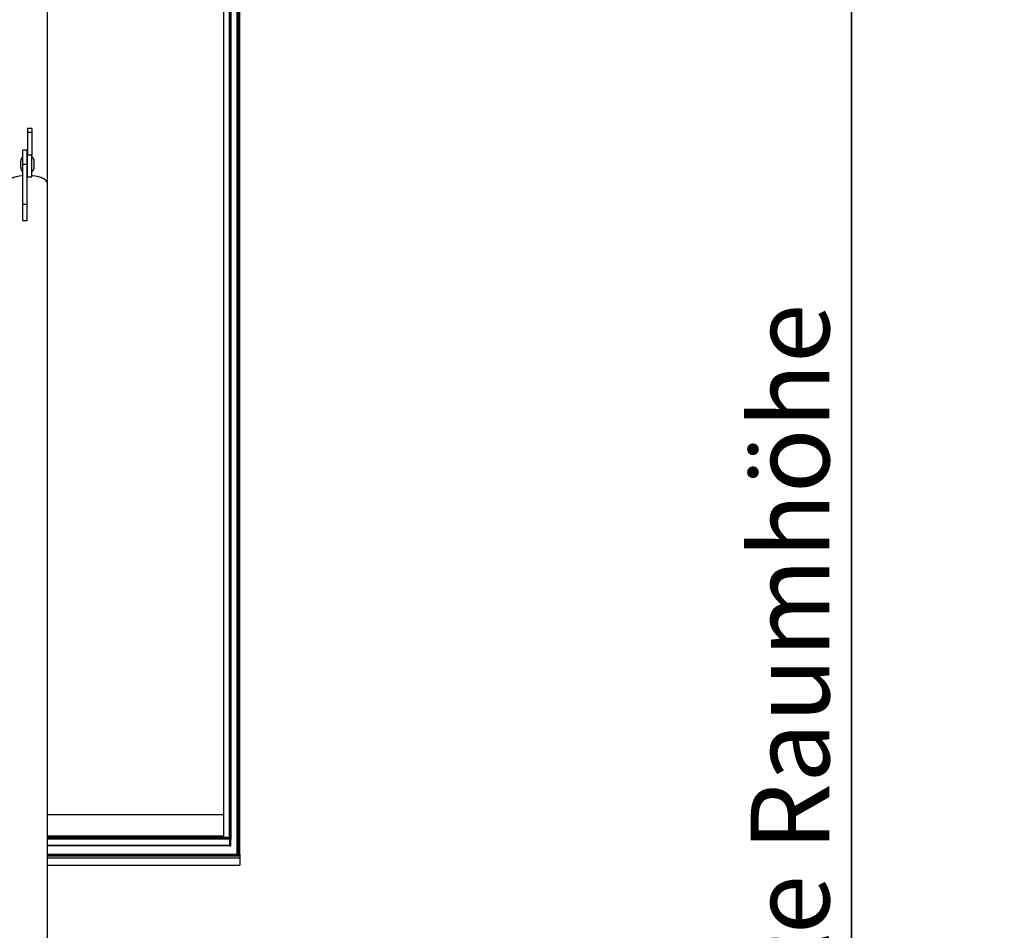
# Model space of a CAD drawing. Units: millimetres. Extents: x 5 to 415, y 4 to 293.
# Drawn here: x 67 to 111, y 104 to 144 of the extents above; entities that cross this region are included whole.
import ezdxf

# ---------------------------------------------------------------- set-up
doc = ezdxf.new("R2010")
doc.units = ezdxf.units.MM
doc.styles.add('SLDTEXTSTYLE1', font='GOTHIC.TTF', dxfattribs={"width": 0.913})
doc.dimstyles.new('SLDDIMSTYLE0', dxfattribs={"dimtxt": 3.5, "dimasz": 3.302, "dimexe": 0, "dimexo": 0.0625, "dimgap": 0.875, "dimtad": 1, "dimlfac": 15, "dimrnd": 1e-09, "dimzin": 12, "dimdsep": 46, "dimtxsty": 'SLDTEXTSTYLE1', "dimsah": 1, "dimcen": 0.09, "dimadec": 0, "dimazin": 3, "dimtfac": 1, "dimtofl": 0, "dimtmove": 0, "dimatfit": 3, "dimfxl": 1, "dimfrac": 2, "dimtolj": 1, "dimtzin": 12, "dimarcsym": 0})

# ---------------------------------------------------------------- blocks, each defined once
blk = doc.blocks.new('_D_7')
at = {"color": 5, "linetype": 'Continuous', "lineweight": 18, "true_color": 0x0000ff}
for p, q in [((111.937, 192.191), (102.785, 192.191)), ((103.785, 192.191), (103.785, 25.525)), ((111.937, 25.525), (102.785, 25.525))]:
    blk.add_line(p, q, dxfattribs=at)
for points in [[(103.785, 192.191), (103.277, 188.889), (104.293, 188.889)], [(103.785, 25.525), (104.293, 28.827), (103.277, 28.827)]]:
    blk.add_solid(points, dxfattribs=at)
at = {"color": 5, "linetype": 'Continuous', "lineweight": 18, "true_color": 0x0000ff, "insert": (99.315, 92.457), "char_height": 3.5, "attachment_point": 1, "rotation": 90, "style": 'SLDTEXTSTYLE1'}
blk.add_mtext('Lichte Raumhöhe', dxfattribs=at)
blk = doc.blocks.new('_D_10')
at = {"color": 5, "linetype": 'Continuous', "lineweight": 18, "true_color": 0x0000ff}
for p, q in [((94.36, 192.191), (104.82, 192.191)), ((103.82, 25.525), (103.82, 192.191)), ((79.027, 25.525), (104.82, 25.525))]:
    blk.add_line(p, q, dxfattribs=at)
for points in [[(103.82, 192.191), (103.312, 188.889), (104.328, 188.889)], [(103.82, 25.525), (104.328, 28.827), (103.312, 28.827)]]:
    blk.add_solid(points, dxfattribs=at)

msp = doc.modelspace()

# ---------------------------------------------------------------- linework, layer by layer
at = {"color": 7, "linetype": 'Continuous', "lineweight": 25}
for p, q in [((76.09318, 107.81632), (76.09318, 192.1912)), ((76.09318, 192.1912), (76.09318, 107.75257)), ((76.15984, 192.1912), (76.15984, 107.73503)), ((76.42651, 192.1912), (76.42651, 107.05818)), ((76.55984, 107.05818), (76.55984, 192.1912)), ((75.82651, 182.7699), (75.82651, 108.81567)), ((67.99318, 136.94873), (67.99318, 150.78534)), ((67.29651, 139.39046), (67.09651, 139.39046)), ((67.09651, 139.39046), (67.09651, 139.22098)), ((67.29651, 139.22098), (67.09651, 139.22098)), ((67.09651, 139.22098), (67.09651, 138.21297)), ((67.29651, 139.39046), (67.29651, 139.22098)), ((67.29651, 139.22098), (67.29651, 138.21297)), ((67.08984, 138.42581), (66.88984, 138.42581)), ((66.88984, 137.80419), (66.88984, 138.42581)), ((67.08984, 137.80419), (67.08984, 138.42581)), ((67.29651, 138.21297), (67.09651, 138.21297)), ((67.09651, 137.23669), (67.09651, 138.21297)), ((67.29651, 137.23669), (67.29651, 138.21297)), ((66.79651, 137.80559), (66.79651, 137.93819)), ((66.79651, 137.67154), (66.79651, 137.80559)), ((66.88984, 137.80419), (67.08984, 137.80419)), ((66.88984, 136.01939), (66.88984, 137.80419)), ((67.09651, 138.0382), (67.08984, 138.0382)), ((67.08984, 136.01939), (67.08984, 137.80419)), ((67.39651, 137.80559), (67.39651, 137.93819)), ((67.39651, 137.67154), (67.39651, 137.80559)), ((67.08984, 137.57153), (67.09651, 137.57153)), ((67.09651, 137.23669), (67.29651, 137.23669)), ((67.98651, 81.89037), (67.98651, 136.94873)), ((66.88984, 136.01939), (67.08984, 136.01939)), ((66.88984, 135.2832), (66.88984, 136.01939)), ((67.08984, 135.2832), (67.08984, 136.01939)), ((67.08984, 135.2832), (66.88984, 135.2832)), ((75.82651, 108.81567), (67.98651, 108.81567)), ((75.82651, 108.81567), (75.82651, 107.88008)), ((75.82651, 107.88008), (67.98651, 107.88008)), ((67.98651, 107.81632), (76.09318, 107.81632)), ((67.98651, 107.45563), (76.09318, 107.45563)), ((76.09318, 107.81632), (76.09318, 107.80995)), ((76.09984, 107.75257), (76.09318, 107.75257)), ((76.09318, 107.75257), (76.09318, 107.44071)), ((76.09318, 107.73503), (76.09318, 107.45825)), ((76.15984, 107.45825), (76.15984, 107.73503)), ((76.42651, 107.05818), (67.98651, 107.05818)), ((67.98651, 107.05818), (76.55984, 107.05818)), ((76.09318, 107.44071), (76.09984, 107.44071)), ((76.49318, 107.05818), (76.42651, 107.05818)), ((76.55984, 107.05818), (76.55984, 106.99443)), ((76.55984, 106.99443), (76.55984, 106.91119)), ((76.55984, 106.91119), (76.55984, 106.57983)), ((76.55984, 106.57983), (76.55984, 106.57692)), ((67.98651, 106.57692), (76.55984, 106.57692))]:
    msp.add_line(p, q, dxfattribs=at)
at = {"color": 8, "linetype": 'Continuous', "lineweight": 25}
for p, q in [((76.09984, 192.1912), (76.09984, 107.75257)), ((76.49318, 107.05818), (76.49318, 192.1912)), ((76.09318, 107.80995), (67.98651, 107.80995)), ((76.09318, 107.73503), (67.98651, 107.73503)), ((76.09318, 107.45825), (67.98651, 107.45825)), ((67.98651, 106.99443), (76.55984, 106.99443)), ((67.98651, 106.91119), (76.55984, 106.91119)), ((67.98651, 106.57983), (76.55984, 106.57983))]:
    msp.add_line(p, q, dxfattribs=at)
at = {"color": 7, "linetype": 'Continuous', "lineweight": 25, "flags": 128}
for points in [[(66.88984, 137.29465), (66.86972, 137.29273), (66.72966, 137.2737), (66.59941, 137.2458), (66.48255, 137.2098), (66.38225, 137.16669), (66.30125, 137.11762), (66.24176, 137.06395), (66.20541, 137.00714), (66.19318, 136.94873)], [(66.88984, 137.29403), (66.87639, 137.29273), (66.73632, 137.2737), (66.60608, 137.2458), (66.48921, 137.2098), (66.38891, 137.16669), (66.30791, 137.11762), (66.24843, 137.06395), (66.21207, 137.00714), (66.19984, 136.94873)], [(67.98651, 136.90554), (67.99318, 136.94873), (67.98095, 137.00714), (67.94459, 137.06395), (67.8851, 137.11762), (67.80411, 137.16669), (67.7038, 137.2098), (67.58694, 137.2458), (67.4567, 137.2737), (67.31663, 137.29273), (67.29651, 137.29465)], [(67.98651, 136.94873), (67.97428, 137.00714), (67.93792, 137.06395), (67.87844, 137.11762), (67.79744, 137.16669), (67.69714, 137.2098), (67.58027, 137.2458), (67.45003, 137.2737), (67.30996, 137.29273), (67.29651, 137.29403)], [(76.15984, 107.73503), (76.15869, 107.73845), (76.15527, 107.74174), (76.14973, 107.74477), (76.14227, 107.74744), (76.13318, 107.74961), (76.1228, 107.75123), (76.11155, 107.75224), (76.09984, 107.75257)], [(76.09984, 107.44071), (76.11155, 107.44104), (76.1228, 107.44205), (76.13318, 107.44367), (76.14227, 107.44584), (76.14973, 107.44851), (76.15527, 107.45153), (76.15869, 107.45482), (76.15984, 107.45825)]]:
    msp.add_lwpolyline(points, dxfattribs=at)
at = {"color": 7, "linetype": 'Continuous', "lineweight": 25}
for centre, start, end in [((67.04653, 137.93819), 128.806682, 180), ((67.14649, 137.93819), 360, 53.127952), ((67.04653, 137.67154), 180, 231.193318), ((67.14649, 137.67154), 306.872048, 0)]:
    msp.add_arc(centre, 0.25002, start, end, dxfattribs=at)

# ---------------------------------------------------------------- dimensions: what is measured, and where the dimension line sits
at = {"color": 5, "linetype": 'Continuous', "lineweight": 18, "true_color": 0x0000ff}
dim = msp.add_linear_dim(base=(103.81974, 192.1912), p1=(78.02651, 25.52454), p2=(93.35984, 192.1912), angle=90, dimstyle='SLDDIMSTYLE0', dxfattribs=at)
dim.commit()
dim.dimension.update_dxf_attribs({"geometry": '_D_10', "text_midpoint": (103.81974, 144.07907), "dimtype": 160})
dim = msp.add_linear_dim(base=(103.78542, 25.52454), p1=(112.93692, 192.1912), p2=(112.93692, 25.52454), angle=90, text='Lichte Raumhöhe', dimstyle='SLDDIMSTYLE0', dxfattribs=at)
dim.commit()
dim.dimension.update_dxf_attribs({"geometry": '_D_7', "text_midpoint": (103.78542, 112.39217), "dimtype": 160})

doc.saveas('drawing.dxf')
